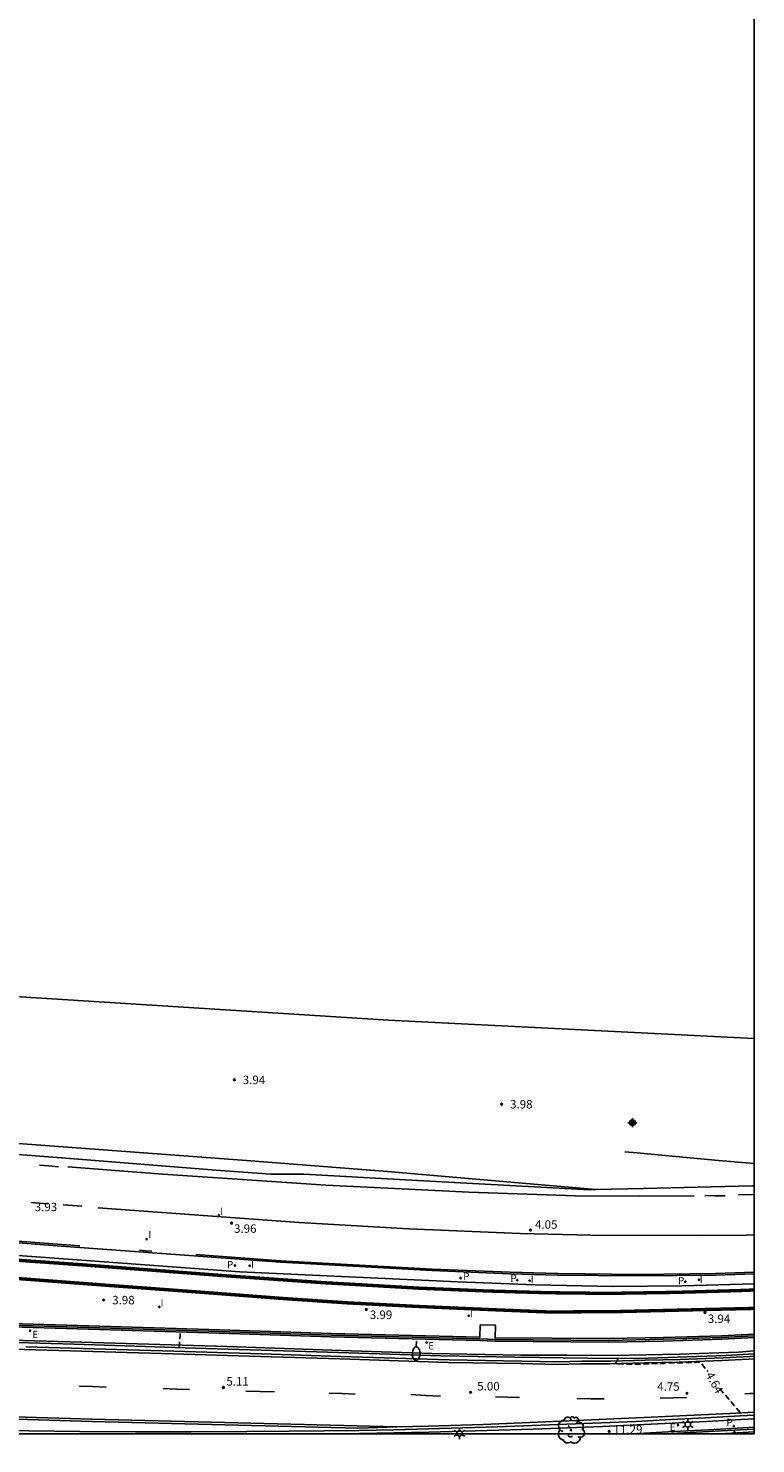
# Model space of a CAD drawing. Units: metres. Extents: x 586594 to 586944, y 4797039 to 4797290.
# Drawn here: x 586880 to 586944, y 4797039 to 4797165 of the extents above; entities that cross this region are included whole.
import ezdxf

# ---------------------------------------------------------------- set-up
doc = ezdxf.new("R2010")
doc.units = ezdxf.units.M
doc.header["$MEASUREMENT"] = 0
doc.linetypes.add('TRAZOS_NORMALES', pattern=[0.75, 0.5, -0.25])
for name, color, linetype in [('010103', 9, 'LIMITE_MUNICIPAL'), ('010106', 9, 'Continuous'), ('020194', 31, 'TRAZOS_NORMALES'), ('020195', 30, 'TRAZOS_NORMALES'), ('020204', 9, 'Continuous'), ('020307', 24, 'Continuous'), ('020308', 9, 'Continuous'), ('060102', 9, 'Continuous'), ('060106', 9, 'BARANDILLA'), ('060108', 9, 'Continuous'), ('060113', 4, 'Continuous'), ('060119', 9, 'Continuous'), ('070105', 6, 'Continuous'), ('070108', 9, 'VALLA'), ('100104', 9, 'Continuous'), ('100202', 3, 'Continuous'), ('210203', 4, 'Continuous'), ('210205', 4, 'Continuous'), ('210303', 4, 'Continuous'), ('220205', 1, 'Continuous'), ('220207', 9, 'Continuous'), ('220305', 1, 'Continuous'), ('220307', 9, 'Continuous'), ('250202', 9, 'Continuous'), ('250203', 9, 'Continuous'), ('260101', 9, 'Continuous'), ('270204', 9, 'Continuous'), ('270304', 9, 'Continuous'), ('Centroides', 1, 'Continuous')]:
    doc.layers.add(name, color=color, linetype=linetype)
doc.layers.add('060118', color=9, linetype='Continuous', lineweight=30)
doc.styles.add('ARIAL', font='arial.ttf', dxfattribs={"height": 1})
doc.styles.add('ARIALI', font='ariali.ttf', dxfattribs={"height": 1})
doc.styles.add('ROMANS', font='romans__.ttf', dxfattribs={"height": 1})
doc.linetypes.add('BARANDILLA', pattern='A,1,[201,DONOSTI.shx,S=0.1,R=0,X=0,Y=0],1', length=2)
doc.linetypes.add('LIMITE_MUNICIPAL', pattern='A,0.75,-0.32,0.75,-0.25,[205,DONOSTI.shx,S=0.375,R=0,X=0,Y=0],-1', length=3.07)
doc.linetypes.add('VALLA', pattern='A,1,[200,DONOSTI.shx,S=0.1,R=0,X=0,Y=0],1', length=2)

# ---------------------------------------------------------------- blocks, each defined once
blk = doc.blocks.new('ARBOL')
blk.add_circle((0, 0), 0.0587)
for centre, radius, start, end in [((-0.56, 0.38), 0.532, 92.28, 254.58), ((-0.28, 0.86), 0.3, 359.2878, 173.6078), ((-0.09, 0.32), 0.12, 119.14, 310.56), ((0.1, 0.97), 0.21, 23.1565, 160.4665), ((0.44, 0.88), 0.24, 301.578, 139.328), ((0.66, 0.29), 0.443, 319.8556, 114.7656), ((0.82, -0.25), 0.383, 235.5275, 62.0275), ((-0.56, -0.34), 0.555, 142.64, 266.54), ((-0.3, -0.68), 0.45, 213.78, 295.32), ((-0.04, -0.38), 0.21, 189.64, 323.88), ((0.3, -0.62), 0.532, 224.67, 0.24)]:
    blk.add_arc(centre, radius, start, end)
blk = doc.blocks.new('COTAPU')
blk.add_circle((0, 0), 0.075)
blk = doc.blocks.new('REGELE')
blk.add_circle((0, 0), 0.055)
blk = doc.blocks.new('FAREDI')
blk.add_line((0, 0), (0.5, 0))
blk.add_lwpolyline([(0.5, 0, 0.159986), (0.54, -0.12, 0.106322), (0.68, -0.24, 0.071006), (0.86, -0.31, 0.057309), (1.1, -0.34, 0.057309), (1.34, -0.31, 0.071006), (1.52, -0.24, 0.106322), (1.66, -0.12, 0.159986), (1.7, 0, 0.159986), (1.66, 0.12, 0.106322), (1.52, 0.24, 0.071006), (1.34, 0.31, 0.057309), (1.1, 0.34, 0.057309), (0.86, 0.31, 0.071006), (0.68, 0.24, 0.106322), (0.54, 0.12, 0.159986)], format="xyb", close=True)
blk = doc.blocks.new('REIND')
blk.add_circle((0, 0), 0.055)
blk = doc.blocks.new('PLUVI3')
blk.add_circle((0, 0), 0.055)
blk = doc.blocks.new('PLUVI2')
blk.add_circle((0, 0), 0.055)
blk = doc.blocks.new('REGALU')
blk.add_circle((0, 0), 0.055)
blk = doc.blocks.new('FAROLJ')
for p, q in [((-0.22, 0.12), (-0.46, 0.26)), ((0, 0.25), (0, 0.53)), ((0.22, 0.12), (0.46, 0.26)), ((-0.22, -0.12), (-0.46, -0.26)), ((0, -0.25), (0, -0.53)), ((0.22, -0.12), (0.46, -0.26))]:
    blk.add_line(p, q)
blk.add_circle((0, 0), 0.248)
blk = doc.blocks.new('Centroide')
for points in [[(0.4, 0), (-0.4, 0)], [(0, -0.4), (0, 0.4)]]:
    blk.add_lwpolyline(points)
for radius in [0.256, 0.159]:
    blk.add_circle((0, 0), radius)

msp = doc.modelspace()

# ---------------------------------------------------------------- linework, layer by layer
at = {"layer": '010103', "ltscale": 3, "flags": 128}
msp.add_lwpolyline([(586866.55, 4797079.58), (586911.73, 4797076.7), (586944.09, 4797075.1)], dxfattribs=at)
at = {"layer": '010106'}
msp.add_lwpolyline([(586594.09, 4797040.05), (586944.09, 4797040.05), (586944.09, 4797290.04), (586594.1, 4797290.05)], close=True, dxfattribs=at)
at = {"layer": '020194', "elevation": 5.14, "flags": 128}
msp.add_lwpolyline([(586893.19, 4797047.7), (586893.28, 4797048.76), (586893.28, 4797049.09)], dxfattribs=at)
at = {"layer": '020195', "elevation": 4.64, "flags": 128}
for points in [[(586932.07, 4797046.75), (586932.01, 4797046.6), (586931.83, 4797046.27), (586932.54, 4797046.24), (586934.06, 4797046.24), (586936.17, 4797046.3), (586938.31, 4797046.38), (586939.34, 4797046.4), (586939.99, 4797045.58)], [(586941.06, 4797044.04), (586942.9, 4797041.91)]]:
    msp.add_lwpolyline(points, dxfattribs=at)
at = {"layer": '060102', "flags": 128}
msp.add_lwpolyline([(586930.05, 4797061.72), (586934.3, 4797061.8), (586943.92, 4797062.02), (586944.09, 4797062.03)], dxfattribs=at)
at = {"layer": '060106', "flags": 128}
msp.add_lwpolyline([(586906.76, 4797040.05), (586909.16, 4797040.08), (586912.23, 4797040.14), (586915.31, 4797040.2), (586918.38, 4797040.28), (586921.45, 4797040.37), (586924.53, 4797040.48), (586927.6, 4797040.59), (586930.67, 4797040.71), (586933.74, 4797040.85), (586936.81, 4797041), (586939.88, 4797041.15), (586942.95, 4797041.32), (586944.09, 4797041.39)], dxfattribs=at)
at = {"layer": '060108', "flags": 128}
msp.add_lwpolyline([(586779.67, 4797050.9), (586788.44, 4797050.7), (586801.46, 4797050.29), (586811.26, 4797050.01), (586819.28, 4797049.81), (586825.87, 4797049.65), (586839.4, 4797049.26), (586850.43, 4797048.95), (586860.29, 4797048.64), (586868.67, 4797048.45), (586875.74, 4797048.23), (586883.9, 4797047.99), (586894.61, 4797047.65), (586907.29, 4797047.26), (586916.37, 4797046.98), (586922.92, 4797046.86), (586929.35, 4797046.77), (586933.87, 4797046.74), (586941.61, 4797046.99), (586944.09, 4797047.13)], dxfattribs=at)
at = {"layer": '060113', "flags": 128}
for points in [[(586930.05, 4797061.72), (586929.02, 4797061.7), (586920.81, 4797062.14), (586912.7, 4797062.6), (586904.23, 4797063.07), (586901.32, 4797063.07), (586896.06, 4797063.44), (586884.28, 4797064.41), (586870.96, 4797065.44), (586854.84, 4797066.54), (586837.15, 4797068.04), (586822.94, 4797069.12), (586814.46, 4797069.73), (586802.92, 4797070.54), (586802.4, 4797070.58)], [(586802.5, 4797071.71), (586810.7, 4797071.1), (586836.52, 4797069.04), (586861.3, 4797067.15), (586879.35, 4797065.76), (586899.14, 4797064.28), (586911.63, 4797063.29), (586930.05, 4797061.72)], [(586944.09, 4797054.24), (586940.69, 4797054.12), (586933.84, 4797054.05), (586926.72, 4797054.13), (586922.48, 4797054.24), (586915.58, 4797054.52), (586902.15, 4797055.27), (586883.16, 4797056.67), (586861.68, 4797058.31), (586851.61, 4797059.12), (586834.47, 4797060.41), (586823.11, 4797061.31), (586803.54, 4797062.81), (586801.71, 4797062.95)], [(586801.61, 4797061.75), (586807.56, 4797061.29), (586818.15, 4797060.48), (586836.2, 4797059.05), (586853.35, 4797057.69), (586864.97, 4797056.86), (586880.14, 4797055.78), (586898.55, 4797054.42), (586917.86, 4797053.53), (586924.7, 4797053.25), (586931.61, 4797053.1), (586937.73, 4797053.18), (586944.09, 4797053.36)], [(586879.6, 4797047.75), (586892.73, 4797047.38), (586900.49, 4797047.14), (586907.51, 4797046.92), (586917.09, 4797046.6), (586923.52, 4797046.5), (586926.74, 4797046.43), (586928.83, 4797046.48), (586931.41, 4797046.49), (586934.47, 4797046.57), (586937.55, 4797046.64), (586941.35, 4797046.78), (586943.72, 4797046.91), (586944.09, 4797046.93)], [(586822.21, 4797043.2), (586834.38, 4797042.88), (586857.09, 4797042.21), (586885.47, 4797041.34), (586912.45, 4797040.66)], [(586944.09, 4797040.22), (586943.09, 4797040.16), (586941.05, 4797040.05)]]:
    msp.add_lwpolyline(points, dxfattribs=at)
at = {"layer": '060118', "flags": 128}
for points in [[(586801.57, 4797061.32, 0.3, 0.3, 0), (586808.26, 4797060.79, 0.3, 0.3, 0), (586818.45, 4797060.04, 0.3, 0.3, 0), (586828.22, 4797059.32, 0.3, 0.3, 0), (586842.84, 4797058.19, 0.3, 0.3, 0), (586858.87, 4797056.96, 0.3, 0.3, 0), (586874.81, 4797055.73, 0.3, 0.3, 0), (586884.64, 4797055.03, 0.3, 0.3, 0), (586896.91, 4797054.09, 0.3, 0.3, 0), (586905.65, 4797053.47, 0.3, 0.3, 0), (586914.47, 4797052.96, 0.3, 0.3, 0), (586920.55, 4797052.71, 0.3, 0.3, 0), (586925.79, 4797052.56, 0.3, 0.3, 0), (586931.13, 4797052.5, 0.3, 0.3, 0), (586937.17, 4797052.59, 0.3, 0.3, 0), (586942.77, 4797052.75, 0.3, 0.3, 0), (586944.09, 4797052.8, 0.3, 0.3, 0)], [(586944.09, 4797051.17, 0.3, 0.3, 0), (586939.31, 4797051.06, 0.3, 0.3, 0), (586932.12, 4797050.89, 0.3, 0.3, 0), (586925.96, 4797050.85, 0.3, 0.3, 0), (586920.37, 4797051.08, 0.3, 0.3, 0), (586914.18, 4797051.35, 0.3, 0.3, 0), (586908.11, 4797051.66, 0.3, 0.3, 0), (586902.63, 4797052.03, 0.3, 0.3, 0), (586894.38, 4797052.66, 0.3, 0.3, 0), (586886.78, 4797053.22, 0.3, 0.3, 0), (586868.06, 4797054.64, 0.3, 0.3, 0), (586817.02, 4797058.47, 0.3, 0.3, 0), (586804.54, 4797059.42, 0.3, 0.3, 0), (586801.42, 4797059.66, 0.3, 0.3, 0)]]:
    msp.add_lwpolyline(points, format="xyseb", dxfattribs=at)
at = {"layer": '060119', "flags": 128}
for points in [[(586932.65, 4797065.05), (586933.74, 4797064.96), (586935.28, 4797064.81), (586940.95, 4797064.28), (586944.09, 4797064.01)], [(586779.66, 4797051.16), (586785.7, 4797051.05), (586791.7, 4797050.92), (586809.63, 4797050.37), (586821.69, 4797050), (586829.56, 4797049.78), (586837.59, 4797049.59), (586853.49, 4797049.11), (586863.59, 4797048.78), (586883.55, 4797048.2), (586897.43, 4797047.79), (586907.57, 4797047.44), (586915.56, 4797047.18), (586923.4, 4797047.02), (586927.55, 4797047.02), (586931.53, 4797047.01), (586937.49, 4797047.12), (586942.72, 4797047.3), (586944.09, 4797047.4)]]:
    msp.add_lwpolyline(points, dxfattribs=at)
at = {"layer": '070105', "flags": 128}
for points in [[(586944.09, 4797048.58), (586941.25, 4797048.45), (586936.07, 4797048.28), (586931.24, 4797048.19), (586921.17, 4797048.26), (586919.81, 4797048.32), (586906.63, 4797048.66), (586896.77, 4797048.98), (586885.15, 4797049.33), (586872.39, 4797049.71), (586859.81, 4797050.13), (586849.13, 4797050.42), (586838.03, 4797050.78), (586823.75, 4797051.21), (586819.15, 4797051.35), (586810.16, 4797051.69), (586804.5, 4797051.83), (586796.73, 4797052.05), (586789.79, 4797052.24), (586783.04, 4797052.42), (586776.1, 4797052.65)], [(586944.09, 4797048.88), (586941.24, 4797048.75), (586936.06, 4797048.58), (586931.24, 4797048.49), (586921.17, 4797048.56), (586921.2, 4797049.68), (586919.85, 4797049.72), (586919.82, 4797048.62), (586906.64, 4797048.96), (586896.78, 4797049.28), (586885.15, 4797049.63), (586872.4, 4797050.01), (586859.81, 4797050.43), (586849.14, 4797050.72), (586838.04, 4797051.08), (586836.59, 4797051.12)], [(586822.2, 4797043.02), (586834.37, 4797042.7), (586857.08, 4797042.03), (586885.47, 4797041.16), (586909.02, 4797040.56)], [(586875.37, 4797040.42), (586879.88, 4797040.33), (586884.39, 4797040.27), (586889.32, 4797040.23), (586894.25, 4797040.22), (586899.18, 4797040.25), (586902.92, 4797040.29), (586906.02, 4797040.31), (586909.09, 4797040.36), (586912.16, 4797040.42), (586915.23, 4797040.49), (586918.3, 4797040.58), (586921.37, 4797040.67), (586924.44, 4797040.78), (586927.51, 4797040.9), (586930.58, 4797041.03), (586933.65, 4797041.16), (586936.72, 4797041.31), (586939.78, 4797041.47), (586942.85, 4797041.65), (586944.09, 4797041.72)], [(586912.45, 4797040.66), (586915.28, 4797040.74), (586920.12, 4797040.89), (586927.69, 4797041.21), (586934.97, 4797041.52), (586941.95, 4797041.86), (586944.09, 4797041.98)], [(586909.02, 4797040.56), (586909.93, 4797040.58), (586912.45, 4797040.66)], [(586936.22, 4797040.05), (586939.54, 4797040.22), (586942.87, 4797040.41), (586944.09, 4797040.48)]]:
    msp.add_lwpolyline(points, dxfattribs=at)
at = {"layer": '070108', "flags": 128}
msp.add_lwpolyline([(586727.38, 4797054.66), (586740.63, 4797054.17), (586749.4, 4797053.83), (586761.47, 4797053.43), (586768.83, 4797053.1), (586776.1, 4797052.81), (586783.05, 4797052.58), (586789.8, 4797052.4), (586796.73, 4797052.21), (586804.51, 4797051.99), (586810.17, 4797051.84), (586819.17, 4797051.51), (586823.75, 4797051.36), (586838.03, 4797050.93), (586849.13, 4797050.57), (586859.81, 4797050.28), (586872.39, 4797049.86), (586885.15, 4797049.48), (586896.77, 4797049.13), (586906.64, 4797048.81), (586919.82, 4797048.47), (586921.17, 4797048.41), (586931.24, 4797048.34), (586936.07, 4797048.43), (586941.24, 4797048.6), (586944.09, 4797048.73)], dxfattribs=at)
at = {"layer": '100104', "flags": 128}
msp.add_lwpolyline([(586944.09, 4797040.64), (586943.14, 4797040.59), (586940.05, 4797040.41), (586936.96, 4797040.25), (586933.88, 4797040.09), (586932.85, 4797040.05)], dxfattribs=at)
at = {"layer": '260101', "flags": 128}
for points in [[(586882.51, 4797063.73), (586881.66, 4797063.79), (586880.81, 4797063.86)], [(586938.79, 4797061.14), (586933.83, 4797061.12), (586928.29, 4797061.15), (586918.84, 4797061.48), (586913.51, 4797061.73), (586906.17, 4797062.1), (586899.66, 4797062.53), (586891.74, 4797063.06), (586883.32, 4797063.71)], [(586880.09, 4797060.55), (586880.83, 4797060.49), (586881.57, 4797060.44)], [(586941.54, 4797061.15), (586940.64, 4797061.16), (586939.74, 4797061.17)], [(586944.09, 4797061.25), (586942.73, 4797061.23), (586942.73, 4797061.24)], [(586882.93, 4797060.34), (586883.75, 4797060.28), (586884.57, 4797060.22)], [(586886.01, 4797060.08), (586903.82, 4797058.77), (586913.5, 4797058.21), (586923.37, 4797057.8), (586929.61, 4797057.65), (586939.39, 4797057.63), (586943.43, 4797057.66), (586944.09, 4797057.68)], [(586858.8, 4797058.67), (586861.69, 4797058.44), (586883.17, 4797056.8), (586884.38, 4797056.71)], [(586889.67, 4797056.32), (586890.23, 4797056.28), (586890.78, 4797056.24)], [(586894.68, 4797055.95), (586902.16, 4797055.4), (586915.59, 4797054.65), (586922.49, 4797054.37), (586926.72, 4797054.26), (586933.84, 4797054.18), (586940.68, 4797054.25), (586944.09, 4797054.37)], [(586819.63, 4797049.18), (586824.88, 4797049.03), (586834.51, 4797048.79), (586843.14, 4797048.58), (586851.93, 4797048.3), (586860.05, 4797048.1), (586870.63, 4797047.8), (586879.5, 4797047.53), (586892.63, 4797047.15), (586900.4, 4797046.92), (586907.42, 4797046.7), (586917, 4797046.38), (586923.43, 4797046.28), (586926.65, 4797046.21), (586928.74, 4797046.26), (586931.32, 4797046.27), (586934.38, 4797046.35), (586937.46, 4797046.42), (586941.25, 4797046.56), (586943.62, 4797046.68), (586944.09, 4797046.71)], [(586886.72, 4797044.19), (586885.53, 4797044.24), (586884.33, 4797044.29)], [(586822.21, 4797043.2), (586834.38, 4797042.88), (586857.09, 4797042.21), (586885.47, 4797041.34), (586912.45, 4797040.66)], [(586894.11, 4797043.98), (586892.94, 4797044.02), (586891.76, 4797044.06)], [(586901.62, 4797043.79), (586900.35, 4797043.82), (586899.09, 4797043.85)], [(586908.77, 4797043.57), (586907.62, 4797043.62), (586906.47, 4797043.67)], [(586916.33, 4797043.39), (586915.01, 4797043.46), (586913.69, 4797043.53)], [(586923.32, 4797043.26), (586922.26, 4797043.29), (586921.21, 4797043.32)], [(586930.82, 4797043.16), (586929.63, 4797043.17), (586928.44, 4797043.18)], [(586938.13, 4797043.28), (586936.96, 4797043.25), (586935.79, 4797043.21)], [(586944.09, 4797043.64), (586943.68, 4797043.62), (586943.28, 4797043.59)]]:
    msp.add_lwpolyline(points, dxfattribs=at)

# ---------------------------------------------------------------- block references
at = {"layer": '020204', "rotation": 359.9987685839998}
for p in [(586898.07, 4797071.43, 3.94), (586921.74, 4797069.27, 3.98), (586897.83, 4797058.73, 3.96), (586924.29, 4797058.12, 4.05), (586886.51, 4797051.91, 3.98), (586909.76, 4797051.08, 3.99), (586939.75, 4797050.8, 3.94), (586897.11, 4797044.16, 5.11), (586918.99, 4797043.73, 5), (586938.15, 4797043.64, 4.75), (586931.27, 4797040.28, 11.29)]:
    msp.add_blockref('COTAPU', p, dxfattribs=at)
at = {"layer": '100202', "rotation": 359.9987685839998}
msp.add_blockref('ARBOL', (586927.88, 4797040.38), dxfattribs=at)
at = {"layer": '210203', "rotation": 359.9987685839998}
for p in [(586898.14, 4797054.97, 3.77), (586918.11, 4797053.86, 3.8), (586923.13, 4797053.67, 3.8), (586938, 4797053.54, 3.76), (586942.3, 4797040.75, 11.21)]:
    msp.add_blockref('PLUVI2', p, dxfattribs=at)
at = {"layer": '210205', "rotation": 359.9987685839998}
msp.add_blockref('PLUVI3', (586942.36, 4797040.22, 10.91), dxfattribs=at)
at = {"layer": '220205', "rotation": 359.9987685839998}
for p in [(586880, 4797049.19, 5.23), (586915.11, 4797048.15, 4.82)]:
    msp.add_blockref('REGELE', p, dxfattribs=at)
at = {"layer": '220207', "rotation": 359.9987685839998}
msp.add_blockref('REGALU', (586937.36, 4797040.82, 11.27), dxfattribs=at)
at = {"layer": '250202', "rotation": 268.747368546669}
msp.add_blockref('FAREDI', (586914.2, 4797048.26), dxfattribs=at)
at = {"layer": '250203', "rotation": 359.9987685839998}
for p in [(586918.01, 4797040.1), (586938.23, 4797040.89)]:
    msp.add_blockref('FAROLJ', p, dxfattribs=at)
at = {"layer": '270204', "rotation": 359.9987685839998}
for p in [(586896.7, 4797059.43, 3.97), (586890.31, 4797057.31, 3.9), (586899.43, 4797054.95, 3.81), (586924.22, 4797053.63, 3.79), (586939.22, 4797053.71, 3.8), (586891.43, 4797051.3, 3.94), (586918.82, 4797050.51, 3.94)]:
    msp.add_blockref('REIND', p, dxfattribs=at)
at = {"layer": 'Centroides', "rotation": 359.9987685839998}
msp.add_blockref('Centroide', (586933.32, 4797067.63), dxfattribs=at)

# ---------------------------------------------------------------- texts
at = {"layer": '020307', "style": 'ARIALI'}
msp.add_text('4.64', height=0.75, rotation=299.0318, dxfattribs=at).set_placement((586939.78, 4797045.28))
at = {"layer": '020308', "style": 'ARIAL'}
for s, p in [('3.94', (586898.82, 4797071.05)), ('3.98', (586922.49, 4797068.89)), ('3.93', (586880.4, 4797059.79)), ('3.96', (586898.05, 4797057.87)), ('4.05', (586924.7, 4797058.23)), ('3.98', (586887.26, 4797051.53)), ('3.99', (586910.07, 4797050.23)), ('3.94', (586940, 4797049.88)), ('5.11', (586897.37, 4797044.33)), ('5.00', (586919.58, 4797043.9)), ('4.75', (586935.52, 4797043.87)), ('11.29', (586931.65, 4797040.06))]:
    msp.add_text(s, height=0.75, rotation=359.9988, dxfattribs=at).set_placement(p)
at = {"layer": '210303', "style": 'ROMANS'}
for p in [(586897.42, 4797054.73), (586918.34, 4797053.68), (586922.52, 4797053.51), (586937.35, 4797053.31), (586941.64, 4797040.74)]:
    msp.add_text('P', height=0.65, rotation=359.9988, dxfattribs=at).set_placement(p)
at = {"layer": '220305', "style": 'ROMANS'}
for p in [(586880.18, 4797048.54), (586915.24, 4797047.53)]:
    msp.add_text('E', height=0.65, rotation=359.9988, dxfattribs=at).set_placement(p)
at = {"layer": '220307', "style": 'ROMANS'}
msp.add_text('E', height=0.65, rotation=359.9988, dxfattribs=at).set_placement((586936.62, 4797040.31))
at = {"layer": '270304', "style": 'ROMANS'}
for p in [(586896.79, 4797059.45), (586890.47, 4797057.38), (586899.56, 4797054.72), (586924.32, 4797053.45), (586939.29, 4797053.38), (586891.54, 4797051.33), (586918.93, 4797050.42)]:
    msp.add_text('I', height=0.65, rotation=359.9988, dxfattribs=at).set_placement(p)

doc.saveas('drawing.dxf')
